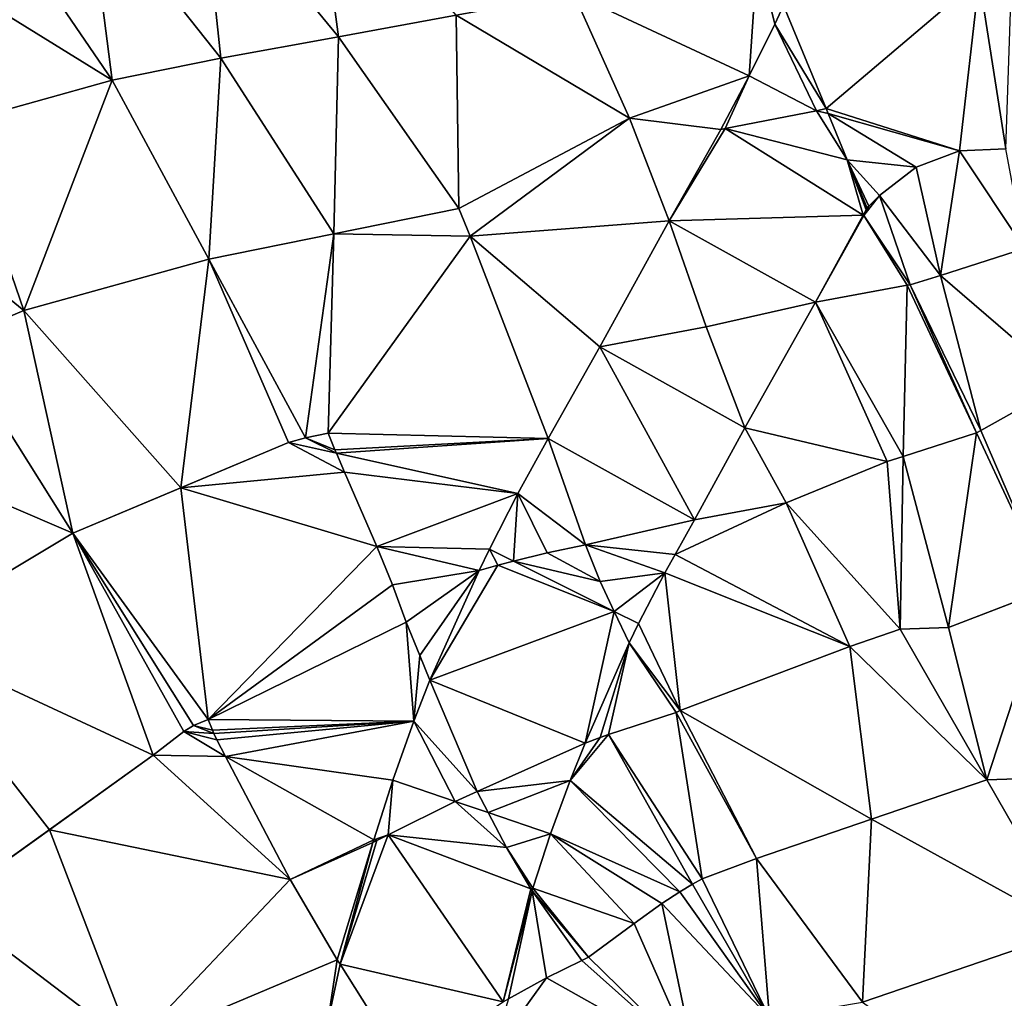
# Model space of a CAD drawing. Units: inches. Extents: x 2239646 to 2241767, y 13817431 to 13820078.
# Drawn here: x 2240139 to 2240303, y 13818379 to 13818543 of the extents above; entities that cross this region are included whole.
import ezdxf

# ---------------------------------------------------------------- set-up
doc = ezdxf.new("R2010")
doc.units = ezdxf.units.IN
doc.header["$MEASUREMENT"] = 0
for name, color, linetype in [('CP-TOPO-MAJR', 2, 'Continuous'), ('CP-TOPO-MINR', 1, 'Continuous'), ('Design Trimesh', 4, 'Continuous')]:
    doc.layers.add(name, color=color, linetype=linetype)

msp = doc.modelspace()

# ---------------------------------------------------------------- linework, layer by layer
at = {"layer": 'CP-TOPO-MAJR'}
for points in [[(2240190.14, 13818375.34, 765), (2240192.19, 13818384.99, 765), (2240191.73, 13818385.71, 765), (2240183.84, 13818399.14, 765), (2240173.05, 13818419.66, 765), (2240171.61, 13818422.47, 765), (2240171.1, 13818423.52, 765), (2240170.86, 13818424.06, 765), (2240170.12, 13818425.84, 765), (2240167.72, 13818424.83, 765), (2240166.07, 13818423.84, 765), (2240160.97, 13818419.87, 765), (2240108.87, 13818382.58, 765), (2240090.73, 13818361.56, 765)], [(2240337.08, 13818417.02, 765), (2240300.32, 13818415.78, 765), (2240261.8, 13818402.65, 765), (2240252.73, 13818399.24, 765), (2240251.12, 13818398.34, 765), (2240249, 13818397.05, 765), (2240246.02, 13818395.08, 765), (2240241.36, 13818391.78, 765), (2240233.71, 13818386.11, 765), (2240232.63, 13818385.59, 765), (2240226.74, 13818382.67, 765), (2240220.35, 13818379.18, 765)]]:
    msp.add_polyline3d(points, dxfattribs=at)
at = {"layer": 'CP-TOPO-MINR'}
for points in [[(2240306.63, 13818504.58, 762), (2240292.58, 13818500.07, 762), (2240287.5, 13818498.51, 762), (2240287.04, 13818498.45, 762), (2240271.69, 13818495.56, 762), (2240259.9, 13818474.58, 762), (2240253.39, 13818491.46, 762), (2240235.61, 13818488.11, 762), (2240247.23, 13818509.18, 762), (2240240.6, 13818526.35, 762), (2240231.28, 13818547.13, 762), (2240172.29, 13818536.34, 762), (2240154.12, 13818532.67, 762), (2240128.51, 13818525.55, 762)], [(2240303.53, 13818521.19, 761), (2240295.78, 13818520.85, 761), (2240288.51, 13818518.17, 761), (2240282.39, 13818513.4, 761), (2240280.59, 13818511.61, 761), (2240280.34, 13818511.28, 761), (2240279.75, 13818510.07, 761), (2240279.68, 13818510.11, 761), (2240280.16, 13818510.99, 761), (2240277, 13818519.39, 761), (2240273.81, 13818527.11, 761), (2240273.45, 13818527.93, 761), (2240271.83, 13818527.56, 761), (2240256.61, 13818524.58, 761), (2240255.84, 13818524.45, 761), (2240260.6, 13818533.4, 761), (2240264.9, 13818542.04, 761), (2240266.36, 13818545.15, 761)], [(2240313.49, 13818482.04, 763), (2240299.32, 13818474.17, 763), (2240298.63, 13818473.73, 763), (2240286.33, 13818469.78, 763), (2240283.66, 13818468.96, 763), (2240266.79, 13818462.08, 763), (2240251.44, 13818459.19, 763), (2240248.21, 13818453.44, 763), (2240246.5, 13818450.35, 763), (2240242.07, 13818441.9, 763), (2240240.51, 13818438.68, 763), (2240238.01, 13818443.92, 763), (2240235.71, 13818448.93, 763), (2240233.21, 13818455.04, 763), (2240226.85, 13818453.72, 763), (2240221.21, 13818452.3, 763), (2240218.59, 13818451.66, 763), (2240215.48, 13818450.76, 763), (2240217.16, 13818454.32, 763), (2240221.94, 13818463.62, 763), (2240226.98, 13818472.81, 763), (2240213.94, 13818506.63, 763), (2240212.05, 13818511.23, 763), (2240170.27, 13818502.8, 763), (2240139.33, 13818494.19, 763), (2240127.3, 13818489.13, 763)], [(2240344.48, 13818460.65, 764), (2240293.91, 13818441.2, 764), (2240285.87, 13818440.92, 764), (2240277.44, 13818438.05, 764), (2240249.06, 13818427.37, 764), (2240248.39, 13818427, 764), (2240237.08, 13818423.33, 764), (2240235.66, 13818422.85, 764), (2240233.17, 13818421.91, 764), (2240230.66, 13818415.68, 764), (2240227.4, 13818406.72, 764), (2240224.43, 13818397.66, 764), (2240224.31, 13818397.22, 764), (2240224.1, 13818397.55, 764), (2240220.05, 13818404.47, 764), (2240216.95, 13818410.29, 764), (2240215.14, 13818413.82, 764), (2240211.47, 13818412.16, 764), (2240200.26, 13818406.57, 764), (2240198.32, 13818405.61, 764), (2240197.7, 13818405.28, 764), (2240197.84, 13818405.76, 764), (2240201.02, 13818415.73, 764), (2240204.53, 13818425.59, 764), (2240207.23, 13818432.45, 764), (2240205.51, 13818436.52, 764), (2240203.27, 13818442.1, 764), (2240200.99, 13818448.38, 764), (2240198.35, 13818454.76, 764), (2240192.95, 13818467.19, 764), (2240191.63, 13818470.35, 764), (2240191.35, 13818470.92, 764), (2240190.21, 13818473.69, 764), (2240186.42, 13818472.92, 764), (2240183.6, 13818472.14, 764), (2240147.51, 13818456.98, 764), (2240118.48, 13818439.58, 764)], [(2240314.77, 13818390.63, 766), (2240279.55, 13818378.63, 766)]]:
    msp.add_polyline3d(points, dxfattribs=at)
at = {"layer": 'Design Trimesh'}
for points in [[(2240191.95, 13818539.94, 762), (2240187.75, 13818571.28, 761), (2240168.9, 13818567.86, 761), (2240191.95, 13818539.94, 762)], [(2240211.62, 13818543.53, 762), (2240187.75, 13818571.28, 761), (2240191.95, 13818539.94, 762), (2240211.62, 13818543.53, 762)], [(2240150.05, 13818564.44, 761), (2240172.29, 13818536.34, 762), (2240168.9, 13818567.86, 761), (2240150.05, 13818564.44, 761)], [(2240191.95, 13818539.94, 762), (2240168.9, 13818567.86, 761), (2240172.29, 13818536.34, 762), (2240191.95, 13818539.94, 762)], [(2240150.05, 13818564.44, 761), (2240138.91, 13818554.93, 761), (2240154.12, 13818532.67, 762), (2240150.05, 13818564.44, 761)], [(2240154.12, 13818532.67, 762), (2240172.29, 13818536.34, 762), (2240150.05, 13818564.44, 761), (2240154.12, 13818532.67, 762)], [(2240138.91, 13818554.93, 761), (2240129.77, 13818547.75, 761), (2240154.12, 13818532.67, 762), (2240138.91, 13818554.93, 761)], [(2240260.6, 13818533.4, 761), (2240261.98, 13818553.99, 761), (2240231.28, 13818547.13, 762), (2240260.6, 13818533.4, 761)], [(2240264.9, 13818542.04, 761), (2240261.98, 13818553.99, 761), (2240260.6, 13818533.4, 761), (2240264.9, 13818542.04, 761)], [(2240261.98, 13818553.99, 761), (2240264.9, 13818542.04, 761), (2240266.36, 13818545.15, 761), (2240261.98, 13818553.99, 761)], [(2240266.36, 13818545.15, 761), (2240273.45, 13818527.93, 761), (2240299.03, 13818549.69, 760), (2240266.36, 13818545.15, 761)], [(2240295.78, 13818520.85, 761), (2240299.03, 13818549.69, 760), (2240273.45, 13818527.93, 761), (2240295.78, 13818520.85, 761)], [(2240299.03, 13818549.69, 760), (2240295.78, 13818520.85, 761), (2240303.53, 13818521.19, 761), (2240299.03, 13818549.69, 760)], [(2240303.53, 13818521.19, 761), (2240304.5, 13818550.72, 760), (2240299.03, 13818549.69, 760), (2240303.53, 13818521.19, 761)], [(2240129.77, 13818547.75, 761), (2240128.51, 13818525.55, 762), (2240154.12, 13818532.67, 762), (2240129.77, 13818547.75, 761)], [(2240231.28, 13818547.13, 762), (2240211.62, 13818543.53, 762), (2240240.6, 13818526.35, 762), (2240231.28, 13818547.13, 762)], [(2240240.6, 13818526.35, 762), (2240260.6, 13818533.4, 761), (2240231.28, 13818547.13, 762), (2240240.6, 13818526.35, 762)], [(2240273.45, 13818527.93, 761), (2240266.36, 13818545.15, 761), (2240264.9, 13818542.04, 761), (2240273.45, 13818527.93, 761)], [(2240211.62, 13818543.53, 762), (2240191.95, 13818539.94, 762), (2240212.05, 13818511.23, 763), (2240211.62, 13818543.53, 762)], [(2240240.6, 13818526.35, 762), (2240211.62, 13818543.53, 762), (2240212.05, 13818511.23, 763), (2240240.6, 13818526.35, 762)], [(2240264.9, 13818542.04, 761), (2240260.6, 13818533.4, 761), (2240271.83, 13818527.56, 761), (2240264.9, 13818542.04, 761)], [(2240273.45, 13818527.93, 761), (2240264.9, 13818542.04, 761), (2240271.83, 13818527.56, 761), (2240273.45, 13818527.93, 761)], [(2240191.95, 13818539.94, 762), (2240172.29, 13818536.34, 762), (2240191.16, 13818507.01, 763), (2240191.95, 13818539.94, 762)], [(2240212.05, 13818511.23, 763), (2240191.95, 13818539.94, 762), (2240191.16, 13818507.01, 763), (2240212.05, 13818511.23, 763)], [(2240170.27, 13818502.8, 763), (2240172.29, 13818536.34, 762), (2240154.12, 13818532.67, 762), (2240170.27, 13818502.8, 763)], [(2240172.29, 13818536.34, 762), (2240170.27, 13818502.8, 763), (2240191.16, 13818507.01, 763), (2240172.29, 13818536.34, 762)], [(2240240.6, 13818526.35, 762), (2240255.84, 13818524.45, 761), (2240260.6, 13818533.4, 761), (2240240.6, 13818526.35, 762)], [(2240256.61, 13818524.58, 761), (2240260.6, 13818533.4, 761), (2240255.84, 13818524.45, 761), (2240256.61, 13818524.58, 761)], [(2240260.6, 13818533.4, 761), (2240256.61, 13818524.58, 761), (2240271.83, 13818527.56, 761), (2240260.6, 13818533.4, 761)], [(2240128.51, 13818525.55, 762), (2240139.33, 13818494.19, 763), (2240154.12, 13818532.67, 762), (2240128.51, 13818525.55, 762)], [(2240139.33, 13818494.19, 763), (2240170.27, 13818502.8, 763), (2240154.12, 13818532.67, 762), (2240139.33, 13818494.19, 763)], [(2240256.61, 13818524.58, 761), (2240277, 13818519.39, 761), (2240271.83, 13818527.56, 761), (2240256.61, 13818524.58, 761)], [(2240273.45, 13818527.93, 761), (2240271.83, 13818527.56, 761), (2240273.81, 13818527.11, 761), (2240273.45, 13818527.93, 761)], [(2240271.83, 13818527.56, 761), (2240277, 13818519.39, 761), (2240273.81, 13818527.11, 761), (2240271.83, 13818527.56, 761)], [(2240273.81, 13818527.11, 761), (2240295.78, 13818520.85, 761), (2240273.45, 13818527.93, 761), (2240273.81, 13818527.11, 761)], [(2240277, 13818519.39, 761), (2240288.51, 13818518.17, 761), (2240273.81, 13818527.11, 761), (2240277, 13818519.39, 761)], [(2240273.81, 13818527.11, 761), (2240288.51, 13818518.17, 761), (2240295.78, 13818520.85, 761), (2240273.81, 13818527.11, 761)], [(2240139.33, 13818494.19, 763), (2240128.51, 13818525.55, 762), (2240115.04, 13818513.9, 762), (2240139.33, 13818494.19, 763)], [(2240240.6, 13818526.35, 762), (2240212.05, 13818511.23, 763), (2240213.94, 13818506.63, 763), (2240240.6, 13818526.35, 762)], [(2240247.23, 13818509.18, 762), (2240240.6, 13818526.35, 762), (2240213.94, 13818506.63, 763), (2240247.23, 13818509.18, 762)], [(2240255.84, 13818524.45, 761), (2240240.6, 13818526.35, 762), (2240247.23, 13818509.18, 762), (2240255.84, 13818524.45, 761)], [(2240247.23, 13818509.18, 762), (2240279.68, 13818510.11, 761), (2240256.61, 13818524.58, 761), (2240247.23, 13818509.18, 762)], [(2240247.23, 13818509.18, 762), (2240256.61, 13818524.58, 761), (2240255.84, 13818524.45, 761), (2240247.23, 13818509.18, 762)], [(2240256.61, 13818524.58, 761), (2240279.68, 13818510.11, 761), (2240277, 13818519.39, 761), (2240256.61, 13818524.58, 761)], [(2240295.78, 13818520.85, 761), (2240288.51, 13818518.17, 761), (2240292.58, 13818500.07, 762), (2240295.78, 13818520.85, 761)], [(2240295.78, 13818520.85, 761), (2240292.58, 13818500.07, 762), (2240306.63, 13818504.58, 762), (2240295.78, 13818520.85, 761)], [(2240295.78, 13818520.85, 761), (2240306.63, 13818504.58, 762), (2240303.53, 13818521.19, 761), (2240295.78, 13818520.85, 761)], [(2240277, 13818519.39, 761), (2240279.68, 13818510.11, 761), (2240280.16, 13818510.99, 761), (2240277, 13818519.39, 761)], [(2240277, 13818519.39, 761), (2240280.16, 13818510.99, 761), (2240280.34, 13818511.28, 761), (2240277, 13818519.39, 761)], [(2240280.59, 13818511.61, 761), (2240282.39, 13818513.4, 761), (2240277, 13818519.39, 761), (2240280.59, 13818511.61, 761)], [(2240282.39, 13818513.4, 761), (2240288.51, 13818518.17, 761), (2240277, 13818519.39, 761), (2240282.39, 13818513.4, 761)], [(2240280.34, 13818511.28, 761), (2240280.59, 13818511.61, 761), (2240277, 13818519.39, 761), (2240280.34, 13818511.28, 761)], [(2240288.51, 13818518.17, 761), (2240282.39, 13818513.4, 761), (2240292.58, 13818500.07, 762), (2240288.51, 13818518.17, 761)], [(2240127.3, 13818489.13, 763), (2240139.33, 13818494.19, 763), (2240115.04, 13818513.9, 762), (2240127.3, 13818489.13, 763)], [(2240282.39, 13818513.4, 761), (2240279.75, 13818510.07, 761), (2240287.5, 13818498.51, 762), (2240282.39, 13818513.4, 761)], [(2240279.75, 13818510.07, 761), (2240282.39, 13818513.4, 761), (2240280.59, 13818511.61, 761), (2240279.75, 13818510.07, 761)], [(2240282.39, 13818513.4, 761), (2240287.5, 13818498.51, 762), (2240292.58, 13818500.07, 762), (2240282.39, 13818513.4, 761)], [(2240279.75, 13818510.07, 761), (2240280.59, 13818511.61, 761), (2240280.34, 13818511.28, 761), (2240279.75, 13818510.07, 761)], [(2240213.94, 13818506.63, 763), (2240212.05, 13818511.23, 763), (2240191.16, 13818507.01, 763), (2240213.94, 13818506.63, 763)], [(2240247.23, 13818509.18, 762), (2240271.69, 13818495.56, 762), (2240279.68, 13818510.11, 761), (2240247.23, 13818509.18, 762)], [(2240279.68, 13818510.11, 761), (2240271.69, 13818495.56, 762), (2240279.75, 13818510.07, 761), (2240279.68, 13818510.11, 761)], [(2240271.69, 13818495.56, 762), (2240287.04, 13818498.45, 762), (2240279.75, 13818510.07, 761), (2240271.69, 13818495.56, 762)], [(2240279.75, 13818510.07, 761), (2240280.16, 13818510.99, 761), (2240279.68, 13818510.11, 761), (2240279.75, 13818510.07, 761)], [(2240279.75, 13818510.07, 761), (2240280.34, 13818511.28, 761), (2240280.16, 13818510.99, 761), (2240279.75, 13818510.07, 761)], [(2240287.5, 13818498.51, 762), (2240279.75, 13818510.07, 761), (2240287.04, 13818498.45, 762), (2240287.5, 13818498.51, 762)], [(2240235.61, 13818488.11, 762), (2240247.23, 13818509.18, 762), (2240213.94, 13818506.63, 763), (2240235.61, 13818488.11, 762)], [(2240247.23, 13818509.18, 762), (2240235.61, 13818488.11, 762), (2240253.39, 13818491.46, 762), (2240247.23, 13818509.18, 762)], [(2240253.39, 13818491.46, 762), (2240271.69, 13818495.56, 762), (2240247.23, 13818509.18, 762), (2240253.39, 13818491.46, 762)], [(2240191.16, 13818507.01, 763), (2240170.27, 13818502.8, 763), (2240186.42, 13818472.92, 764), (2240191.16, 13818507.01, 763)], [(2240191.16, 13818507.01, 763), (2240186.42, 13818472.92, 764), (2240190.21, 13818473.69, 764), (2240191.16, 13818507.01, 763)], [(2240191.16, 13818507.01, 763), (2240190.21, 13818473.69, 764), (2240213.94, 13818506.63, 763), (2240191.16, 13818507.01, 763)], [(2240190.21, 13818473.69, 764), (2240226.98, 13818472.81, 763), (2240213.94, 13818506.63, 763), (2240190.21, 13818473.69, 764)], [(2240235.61, 13818488.11, 762), (2240213.94, 13818506.63, 763), (2240226.98, 13818472.81, 763), (2240235.61, 13818488.11, 762)], [(2240313.49, 13818482.04, 763), (2240306.63, 13818504.58, 762), (2240292.58, 13818500.07, 762), (2240313.49, 13818482.04, 763)], [(2240139.33, 13818494.19, 763), (2240165.55, 13818464.56, 764), (2240170.27, 13818502.8, 763), (2240139.33, 13818494.19, 763)], [(2240165.55, 13818464.56, 764), (2240183.6, 13818472.14, 764), (2240170.27, 13818502.8, 763), (2240165.55, 13818464.56, 764)], [(2240183.6, 13818472.14, 764), (2240186.42, 13818472.92, 764), (2240170.27, 13818502.8, 763), (2240183.6, 13818472.14, 764)], [(2240287.5, 13818498.51, 762), (2240299.32, 13818474.17, 763), (2240292.58, 13818500.07, 762), (2240287.5, 13818498.51, 762)], [(2240292.58, 13818500.07, 762), (2240299.32, 13818474.17, 763), (2240313.49, 13818482.04, 763), (2240292.58, 13818500.07, 762)], [(2240287.04, 13818498.45, 762), (2240271.69, 13818495.56, 762), (2240286.33, 13818469.78, 763), (2240287.04, 13818498.45, 762)], [(2240286.33, 13818469.78, 763), (2240298.63, 13818473.73, 763), (2240287.04, 13818498.45, 762), (2240286.33, 13818469.78, 763)], [(2240287.04, 13818498.45, 762), (2240298.63, 13818473.73, 763), (2240287.5, 13818498.51, 762), (2240287.04, 13818498.45, 762)], [(2240299.32, 13818474.17, 763), (2240287.5, 13818498.51, 762), (2240298.63, 13818473.73, 763), (2240299.32, 13818474.17, 763)], [(2240253.39, 13818491.46, 762), (2240259.9, 13818474.58, 762), (2240271.69, 13818495.56, 762), (2240253.39, 13818491.46, 762)], [(2240283.66, 13818468.96, 763), (2240271.69, 13818495.56, 762), (2240259.9, 13818474.58, 762), (2240283.66, 13818468.96, 763)], [(2240271.69, 13818495.56, 762), (2240283.66, 13818468.96, 763), (2240286.33, 13818469.78, 763), (2240271.69, 13818495.56, 762)], [(2240139.33, 13818494.19, 763), (2240127.3, 13818489.13, 763), (2240147.51, 13818456.98, 764), (2240139.33, 13818494.19, 763)], [(2240147.51, 13818456.98, 764), (2240165.55, 13818464.56, 764), (2240139.33, 13818494.19, 763), (2240147.51, 13818456.98, 764)], [(2240259.9, 13818474.58, 762), (2240253.39, 13818491.46, 762), (2240235.61, 13818488.11, 762), (2240259.9, 13818474.58, 762)], [(2240104.47, 13818475.45, 763), (2240147.51, 13818456.98, 764), (2240127.3, 13818489.13, 763), (2240104.47, 13818475.45, 763)], [(2240235.61, 13818488.11, 762), (2240226.98, 13818472.81, 763), (2240251.44, 13818459.19, 763), (2240235.61, 13818488.11, 762)], [(2240235.61, 13818488.11, 762), (2240251.44, 13818459.19, 763), (2240259.9, 13818474.58, 762), (2240235.61, 13818488.11, 762)], [(2240313.49, 13818482.04, 763), (2240299.32, 13818474.17, 763), (2240310.77, 13818447.68, 764), (2240313.49, 13818482.04, 763)], [(2240118.48, 13818439.58, 764), (2240147.51, 13818456.98, 764), (2240104.47, 13818475.45, 763), (2240118.48, 13818439.58, 764)], [(2240190.21, 13818473.69, 764), (2240186.42, 13818472.92, 764), (2240191.35, 13818470.92, 764), (2240190.21, 13818473.69, 764)], [(2240226.98, 13818472.81, 763), (2240190.21, 13818473.69, 764), (2240191.35, 13818470.92, 764), (2240226.98, 13818472.81, 763)], [(2240259.9, 13818474.58, 762), (2240251.44, 13818459.19, 763), (2240266.79, 13818462.08, 763), (2240259.9, 13818474.58, 762)], [(2240266.79, 13818462.08, 763), (2240283.66, 13818468.96, 763), (2240259.9, 13818474.58, 762), (2240266.79, 13818462.08, 763)], [(2240293.91, 13818441.2, 764), (2240298.63, 13818473.73, 763), (2240286.33, 13818469.78, 763), (2240293.91, 13818441.2, 764)], [(2240298.63, 13818473.73, 763), (2240293.91, 13818441.2, 764), (2240310.77, 13818447.68, 764), (2240298.63, 13818473.73, 763)], [(2240310.77, 13818447.68, 764), (2240299.32, 13818474.17, 763), (2240298.63, 13818473.73, 763), (2240310.77, 13818447.68, 764)], [(2240192.95, 13818467.19, 764), (2240183.6, 13818472.14, 764), (2240165.55, 13818464.56, 764), (2240192.95, 13818467.19, 764)], [(2240191.63, 13818470.35, 764), (2240186.42, 13818472.92, 764), (2240183.6, 13818472.14, 764), (2240191.63, 13818470.35, 764)], [(2240192.95, 13818467.19, 764), (2240191.63, 13818470.35, 764), (2240183.6, 13818472.14, 764), (2240192.95, 13818467.19, 764)], [(2240191.63, 13818470.35, 764), (2240191.35, 13818470.92, 764), (2240186.42, 13818472.92, 764), (2240191.63, 13818470.35, 764)], [(2240191.63, 13818470.35, 764), (2240226.98, 13818472.81, 763), (2240191.35, 13818470.92, 764), (2240191.63, 13818470.35, 764)], [(2240191.63, 13818470.35, 764), (2240221.94, 13818463.62, 763), (2240226.98, 13818472.81, 763), (2240191.63, 13818470.35, 764)], [(2240233.21, 13818455.04, 763), (2240226.98, 13818472.81, 763), (2240221.94, 13818463.62, 763), (2240233.21, 13818455.04, 763)], [(2240233.21, 13818455.04, 763), (2240251.44, 13818459.19, 763), (2240226.98, 13818472.81, 763), (2240233.21, 13818455.04, 763)], [(2240221.94, 13818463.62, 763), (2240191.63, 13818470.35, 764), (2240192.95, 13818467.19, 764), (2240221.94, 13818463.62, 763)], [(2240283.66, 13818468.96, 763), (2240266.79, 13818462.08, 763), (2240285.87, 13818440.92, 764), (2240283.66, 13818468.96, 763)], [(2240285.87, 13818440.92, 764), (2240286.33, 13818469.78, 763), (2240283.66, 13818468.96, 763), (2240285.87, 13818440.92, 764)], [(2240286.33, 13818469.78, 763), (2240285.87, 13818440.92, 764), (2240293.91, 13818441.2, 764), (2240286.33, 13818469.78, 763)], [(2240198.35, 13818454.76, 764), (2240192.95, 13818467.19, 764), (2240165.55, 13818464.56, 764), (2240198.35, 13818454.76, 764)], [(2240192.95, 13818467.19, 764), (2240198.35, 13818454.76, 764), (2240221.94, 13818463.62, 763), (2240192.95, 13818467.19, 764)], [(2240170.12, 13818425.84, 765), (2240165.55, 13818464.56, 764), (2240147.51, 13818456.98, 764), (2240170.12, 13818425.84, 765)], [(2240170.12, 13818425.84, 765), (2240198.35, 13818454.76, 764), (2240165.55, 13818464.56, 764), (2240170.12, 13818425.84, 765)], [(2240198.35, 13818454.76, 764), (2240217.16, 13818454.32, 763), (2240221.94, 13818463.62, 763), (2240198.35, 13818454.76, 764)], [(2240217.16, 13818454.32, 763), (2240221.21, 13818452.3, 763), (2240221.94, 13818463.62, 763), (2240217.16, 13818454.32, 763)], [(2240221.94, 13818463.62, 763), (2240221.21, 13818452.3, 763), (2240226.85, 13818453.72, 763), (2240221.94, 13818463.62, 763)], [(2240226.85, 13818453.72, 763), (2240233.21, 13818455.04, 763), (2240221.94, 13818463.62, 763), (2240226.85, 13818453.72, 763)], [(2240248.21, 13818453.44, 763), (2240266.79, 13818462.08, 763), (2240251.44, 13818459.19, 763), (2240248.21, 13818453.44, 763)], [(2240248.21, 13818453.44, 763), (2240277.44, 13818438.05, 764), (2240266.79, 13818462.08, 763), (2240248.21, 13818453.44, 763)], [(2240266.79, 13818462.08, 763), (2240277.44, 13818438.05, 764), (2240285.87, 13818440.92, 764), (2240266.79, 13818462.08, 763)], [(2240233.21, 13818455.04, 763), (2240248.21, 13818453.44, 763), (2240251.44, 13818459.19, 763), (2240233.21, 13818455.04, 763)], [(2240147.51, 13818456.98, 764), (2240118.48, 13818439.58, 764), (2240160.97, 13818419.87, 765), (2240147.51, 13818456.98, 764)], [(2240147.51, 13818456.98, 764), (2240160.97, 13818419.87, 765), (2240166.07, 13818423.84, 765), (2240147.51, 13818456.98, 764)], [(2240147.51, 13818456.98, 764), (2240166.07, 13818423.84, 765), (2240167.72, 13818424.83, 765), (2240147.51, 13818456.98, 764)], [(2240147.51, 13818456.98, 764), (2240167.72, 13818424.83, 765), (2240170.12, 13818425.84, 765), (2240147.51, 13818456.98, 764)], [(2240170.12, 13818425.84, 765), (2240200.99, 13818448.38, 764), (2240198.35, 13818454.76, 764), (2240170.12, 13818425.84, 765)], [(2240198.35, 13818454.76, 764), (2240200.99, 13818448.38, 764), (2240215.48, 13818450.76, 763), (2240198.35, 13818454.76, 764)], [(2240215.48, 13818450.76, 763), (2240217.16, 13818454.32, 763), (2240198.35, 13818454.76, 764), (2240215.48, 13818450.76, 763)], [(2240218.59, 13818451.66, 763), (2240217.16, 13818454.32, 763), (2240215.48, 13818450.76, 763), (2240218.59, 13818451.66, 763)], [(2240217.16, 13818454.32, 763), (2240218.59, 13818451.66, 763), (2240221.21, 13818452.3, 763), (2240217.16, 13818454.32, 763)], [(2240226.85, 13818453.72, 763), (2240235.71, 13818448.93, 763), (2240233.21, 13818455.04, 763), (2240226.85, 13818453.72, 763)], [(2240246.5, 13818450.35, 763), (2240248.21, 13818453.44, 763), (2240233.21, 13818455.04, 763), (2240246.5, 13818450.35, 763)], [(2240233.21, 13818455.04, 763), (2240235.71, 13818448.93, 763), (2240246.5, 13818450.35, 763), (2240233.21, 13818455.04, 763)], [(2240221.21, 13818452.3, 763), (2240218.59, 13818451.66, 763), (2240238.01, 13818443.92, 763), (2240221.21, 13818452.3, 763)], [(2240235.71, 13818448.93, 763), (2240226.85, 13818453.72, 763), (2240221.21, 13818452.3, 763), (2240235.71, 13818448.93, 763)], [(2240235.71, 13818448.93, 763), (2240221.21, 13818452.3, 763), (2240238.01, 13818443.92, 763), (2240235.71, 13818448.93, 763)], [(2240248.21, 13818453.44, 763), (2240246.5, 13818450.35, 763), (2240277.44, 13818438.05, 764), (2240248.21, 13818453.44, 763)], [(2240200.99, 13818448.38, 764), (2240203.27, 13818442.1, 764), (2240215.48, 13818450.76, 763), (2240200.99, 13818448.38, 764)], [(2240205.51, 13818436.52, 764), (2240215.48, 13818450.76, 763), (2240203.27, 13818442.1, 764), (2240205.51, 13818436.52, 764)], [(2240205.51, 13818436.52, 764), (2240207.23, 13818432.45, 764), (2240215.48, 13818450.76, 763), (2240205.51, 13818436.52, 764)], [(2240207.23, 13818432.45, 764), (2240238.01, 13818443.92, 763), (2240218.59, 13818451.66, 763), (2240207.23, 13818432.45, 764)], [(2240207.23, 13818432.45, 764), (2240218.59, 13818451.66, 763), (2240215.48, 13818450.76, 763), (2240207.23, 13818432.45, 764)], [(2240235.71, 13818448.93, 763), (2240238.01, 13818443.92, 763), (2240246.5, 13818450.35, 763), (2240235.71, 13818448.93, 763)], [(2240242.07, 13818441.9, 763), (2240246.5, 13818450.35, 763), (2240238.01, 13818443.92, 763), (2240242.07, 13818441.9, 763)], [(2240249.06, 13818427.37, 764), (2240246.5, 13818450.35, 763), (2240242.07, 13818441.9, 763), (2240249.06, 13818427.37, 764)], [(2240277.44, 13818438.05, 764), (2240246.5, 13818450.35, 763), (2240249.06, 13818427.37, 764), (2240277.44, 13818438.05, 764)], [(2240203.27, 13818442.1, 764), (2240200.99, 13818448.38, 764), (2240170.12, 13818425.84, 765), (2240203.27, 13818442.1, 764)], [(2240293.91, 13818441.2, 764), (2240300.32, 13818415.78, 765), (2240310.77, 13818447.68, 764), (2240293.91, 13818441.2, 764)], [(2240337.08, 13818417.02, 765), (2240310.77, 13818447.68, 764), (2240300.32, 13818415.78, 765), (2240337.08, 13818417.02, 765)], [(2240238.01, 13818443.92, 763), (2240207.23, 13818432.45, 764), (2240233.17, 13818421.91, 764), (2240238.01, 13818443.92, 763)], [(2240240.51, 13818438.68, 763), (2240238.01, 13818443.92, 763), (2240233.17, 13818421.91, 764), (2240240.51, 13818438.68, 763)], [(2240238.01, 13818443.92, 763), (2240240.51, 13818438.68, 763), (2240242.07, 13818441.9, 763), (2240238.01, 13818443.92, 763)], [(2240204.53, 13818425.59, 764), (2240203.27, 13818442.1, 764), (2240170.12, 13818425.84, 765), (2240204.53, 13818425.59, 764)], [(2240205.51, 13818436.52, 764), (2240203.27, 13818442.1, 764), (2240204.53, 13818425.59, 764), (2240205.51, 13818436.52, 764)], [(2240240.51, 13818438.68, 763), (2240249.06, 13818427.37, 764), (2240242.07, 13818441.9, 763), (2240240.51, 13818438.68, 763)], [(2240285.87, 13818440.92, 764), (2240277.44, 13818438.05, 764), (2240300.32, 13818415.78, 765), (2240285.87, 13818440.92, 764)], [(2240300.32, 13818415.78, 765), (2240293.91, 13818441.2, 764), (2240285.87, 13818440.92, 764), (2240300.32, 13818415.78, 765)], [(2240126.24, 13818395.01, 765), (2240143.6, 13818407.44, 765), (2240118.48, 13818439.58, 764), (2240126.24, 13818395.01, 765)], [(2240160.97, 13818419.87, 765), (2240118.48, 13818439.58, 764), (2240143.6, 13818407.44, 765), (2240160.97, 13818419.87, 765)], [(2240235.66, 13818422.85, 764), (2240240.51, 13818438.68, 763), (2240233.17, 13818421.91, 764), (2240235.66, 13818422.85, 764)], [(2240235.66, 13818422.85, 764), (2240237.08, 13818423.33, 764), (2240240.51, 13818438.68, 763), (2240235.66, 13818422.85, 764)], [(2240237.08, 13818423.33, 764), (2240248.39, 13818427, 764), (2240240.51, 13818438.68, 763), (2240237.08, 13818423.33, 764)], [(2240249.06, 13818427.37, 764), (2240240.51, 13818438.68, 763), (2240248.39, 13818427, 764), (2240249.06, 13818427.37, 764)], [(2240249.06, 13818427.37, 764), (2240281.06, 13818409.21, 765), (2240277.44, 13818438.05, 764), (2240249.06, 13818427.37, 764)], [(2240300.32, 13818415.78, 765), (2240277.44, 13818438.05, 764), (2240281.06, 13818409.21, 765), (2240300.32, 13818415.78, 765)], [(2240204.53, 13818425.59, 764), (2240207.23, 13818432.45, 764), (2240205.51, 13818436.52, 764), (2240204.53, 13818425.59, 764)], [(2240204.53, 13818425.59, 764), (2240215.14, 13818413.82, 764), (2240207.23, 13818432.45, 764), (2240204.53, 13818425.59, 764)], [(2240233.17, 13818421.91, 764), (2240207.23, 13818432.45, 764), (2240215.14, 13818413.82, 764), (2240233.17, 13818421.91, 764)], [(2240252.73, 13818399.24, 765), (2240248.39, 13818427, 764), (2240237.08, 13818423.33, 764), (2240252.73, 13818399.24, 765)], [(2240248.39, 13818427, 764), (2240261.8, 13818402.65, 765), (2240249.06, 13818427.37, 764), (2240248.39, 13818427, 764)], [(2240252.73, 13818399.24, 765), (2240261.8, 13818402.65, 765), (2240248.39, 13818427, 764), (2240252.73, 13818399.24, 765)], [(2240261.8, 13818402.65, 765), (2240281.06, 13818409.21, 765), (2240249.06, 13818427.37, 764), (2240261.8, 13818402.65, 765)], [(2240171.1, 13818423.52, 765), (2240167.72, 13818424.83, 765), (2240166.07, 13818423.84, 765), (2240171.1, 13818423.52, 765)], [(2240170.86, 13818424.06, 765), (2240170.12, 13818425.84, 765), (2240167.72, 13818424.83, 765), (2240170.86, 13818424.06, 765)], [(2240171.1, 13818423.52, 765), (2240170.86, 13818424.06, 765), (2240167.72, 13818424.83, 765), (2240171.1, 13818423.52, 765)], [(2240170.12, 13818425.84, 765), (2240170.86, 13818424.06, 765), (2240204.53, 13818425.59, 764), (2240170.12, 13818425.84, 765)], [(2240204.53, 13818425.59, 764), (2240170.86, 13818424.06, 765), (2240171.1, 13818423.52, 765), (2240204.53, 13818425.59, 764)], [(2240204.53, 13818425.59, 764), (2240171.1, 13818423.52, 765), (2240171.61, 13818422.47, 765), (2240204.53, 13818425.59, 764)], [(2240171.61, 13818422.47, 765), (2240173.05, 13818419.66, 765), (2240204.53, 13818425.59, 764), (2240171.61, 13818422.47, 765)], [(2240201.02, 13818415.73, 764), (2240204.53, 13818425.59, 764), (2240173.05, 13818419.66, 765), (2240201.02, 13818415.73, 764)], [(2240204.53, 13818425.59, 764), (2240201.02, 13818415.73, 764), (2240211.47, 13818412.16, 764), (2240204.53, 13818425.59, 764)], [(2240215.14, 13818413.82, 764), (2240204.53, 13818425.59, 764), (2240211.47, 13818412.16, 764), (2240215.14, 13818413.82, 764)], [(2240166.07, 13818423.84, 765), (2240160.97, 13818419.87, 765), (2240173.05, 13818419.66, 765), (2240166.07, 13818423.84, 765)], [(2240173.05, 13818419.66, 765), (2240171.61, 13818422.47, 765), (2240166.07, 13818423.84, 765), (2240173.05, 13818419.66, 765)], [(2240171.1, 13818423.52, 765), (2240166.07, 13818423.84, 765), (2240171.61, 13818422.47, 765), (2240171.1, 13818423.52, 765)], [(2240237.08, 13818423.33, 764), (2240235.66, 13818422.85, 764), (2240230.66, 13818415.68, 764), (2240237.08, 13818423.33, 764)], [(2240237.08, 13818423.33, 764), (2240230.66, 13818415.68, 764), (2240251.12, 13818398.34, 765), (2240237.08, 13818423.33, 764)], [(2240235.66, 13818422.85, 764), (2240233.17, 13818421.91, 764), (2240230.66, 13818415.68, 764), (2240235.66, 13818422.85, 764)], [(2240252.73, 13818399.24, 765), (2240237.08, 13818423.33, 764), (2240251.12, 13818398.34, 765), (2240252.73, 13818399.24, 765)], [(2240230.66, 13818415.68, 764), (2240233.17, 13818421.91, 764), (2240215.14, 13818413.82, 764), (2240230.66, 13818415.68, 764)], [(2240143.6, 13818407.44, 765), (2240183.84, 13818399.14, 765), (2240160.97, 13818419.87, 765), (2240143.6, 13818407.44, 765)], [(2240183.84, 13818399.14, 765), (2240173.05, 13818419.66, 765), (2240160.97, 13818419.87, 765), (2240183.84, 13818399.14, 765)], [(2240173.05, 13818419.66, 765), (2240183.84, 13818399.14, 765), (2240197.84, 13818405.76, 764), (2240173.05, 13818419.66, 765)], [(2240173.05, 13818419.66, 765), (2240197.84, 13818405.76, 764), (2240201.02, 13818415.73, 764), (2240173.05, 13818419.66, 765)], [(2240337.08, 13818417.02, 765), (2240300.32, 13818415.78, 765), (2240314.77, 13818390.63, 766), (2240337.08, 13818417.02, 765)], [(2240201.02, 13818415.73, 764), (2240197.84, 13818405.76, 764), (2240200.26, 13818406.57, 764), (2240201.02, 13818415.73, 764)], [(2240201.02, 13818415.73, 764), (2240200.26, 13818406.57, 764), (2240211.47, 13818412.16, 764), (2240201.02, 13818415.73, 764)], [(2240216.95, 13818410.29, 764), (2240230.66, 13818415.68, 764), (2240215.14, 13818413.82, 764), (2240216.95, 13818410.29, 764)], [(2240216.95, 13818410.29, 764), (2240227.4, 13818406.72, 764), (2240230.66, 13818415.68, 764), (2240216.95, 13818410.29, 764)], [(2240230.66, 13818415.68, 764), (2240227.4, 13818406.72, 764), (2240249, 13818397.05, 765), (2240230.66, 13818415.68, 764)], [(2240230.66, 13818415.68, 764), (2240249, 13818397.05, 765), (2240251.12, 13818398.34, 765), (2240230.66, 13818415.68, 764)], [(2240281.06, 13818409.21, 765), (2240314.77, 13818390.63, 766), (2240300.32, 13818415.78, 765), (2240281.06, 13818409.21, 765)], [(2240211.47, 13818412.16, 764), (2240216.95, 13818410.29, 764), (2240215.14, 13818413.82, 764), (2240211.47, 13818412.16, 764)], [(2240200.26, 13818406.57, 764), (2240220.05, 13818404.47, 764), (2240211.47, 13818412.16, 764), (2240200.26, 13818406.57, 764)], [(2240220.05, 13818404.47, 764), (2240216.95, 13818410.29, 764), (2240211.47, 13818412.16, 764), (2240220.05, 13818404.47, 764)], [(2240216.95, 13818410.29, 764), (2240220.05, 13818404.47, 764), (2240227.4, 13818406.72, 764), (2240216.95, 13818410.29, 764)], [(2240279.55, 13818378.63, 766), (2240281.06, 13818409.21, 765), (2240261.8, 13818402.65, 765), (2240279.55, 13818378.63, 766)], [(2240279.55, 13818378.63, 766), (2240314.77, 13818390.63, 766), (2240281.06, 13818409.21, 765), (2240279.55, 13818378.63, 766)], [(2240157.48, 13818371.25, 766), (2240143.6, 13818407.44, 765), (2240126.24, 13818395.01, 765), (2240157.48, 13818371.25, 766)], [(2240183.84, 13818399.14, 765), (2240143.6, 13818407.44, 765), (2240157.48, 13818371.25, 766), (2240183.84, 13818399.14, 765)], [(2240200.26, 13818406.57, 764), (2240192.19, 13818384.99, 765), (2240219.47, 13818378.69, 765), (2240200.26, 13818406.57, 764)], [(2240192.19, 13818384.99, 765), (2240200.26, 13818406.57, 764), (2240198.32, 13818405.61, 764), (2240192.19, 13818384.99, 765)], [(2240197.84, 13818405.76, 764), (2240198.32, 13818405.61, 764), (2240200.26, 13818406.57, 764), (2240197.84, 13818405.76, 764)], [(2240200.26, 13818406.57, 764), (2240219.47, 13818378.69, 765), (2240224.1, 13818397.55, 764), (2240200.26, 13818406.57, 764)], [(2240200.26, 13818406.57, 764), (2240224.1, 13818397.55, 764), (2240220.05, 13818404.47, 764), (2240200.26, 13818406.57, 764)], [(2240227.4, 13818406.72, 764), (2240220.05, 13818404.47, 764), (2240224.43, 13818397.66, 764), (2240227.4, 13818406.72, 764)], [(2240227.4, 13818406.72, 764), (2240224.43, 13818397.66, 764), (2240241.36, 13818391.78, 765), (2240227.4, 13818406.72, 764)], [(2240246.02, 13818395.08, 765), (2240227.4, 13818406.72, 764), (2240241.36, 13818391.78, 765), (2240246.02, 13818395.08, 765)], [(2240246.02, 13818395.08, 765), (2240249, 13818397.05, 765), (2240227.4, 13818406.72, 764), (2240246.02, 13818395.08, 765)], [(2240197.7, 13818405.28, 764), (2240197.84, 13818405.76, 764), (2240183.84, 13818399.14, 765), (2240197.7, 13818405.28, 764)], [(2240197.7, 13818405.28, 764), (2240183.84, 13818399.14, 765), (2240191.73, 13818385.71, 765), (2240197.7, 13818405.28, 764)], [(2240191.73, 13818385.71, 765), (2240192.19, 13818384.99, 765), (2240197.7, 13818405.28, 764), (2240191.73, 13818385.71, 765)], [(2240197.7, 13818405.28, 764), (2240192.19, 13818384.99, 765), (2240198.32, 13818405.61, 764), (2240197.7, 13818405.28, 764)], [(2240198.32, 13818405.61, 764), (2240197.84, 13818405.76, 764), (2240197.7, 13818405.28, 764), (2240198.32, 13818405.61, 764)], [(2240224.43, 13818397.66, 764), (2240220.05, 13818404.47, 764), (2240224.1, 13818397.55, 764), (2240224.43, 13818397.66, 764)], [(2240252.73, 13818399.24, 765), (2240264, 13818376.01, 766), (2240261.8, 13818402.65, 765), (2240252.73, 13818399.24, 765)], [(2240261.8, 13818402.65, 765), (2240264, 13818376.01, 766), (2240279.55, 13818378.63, 766), (2240261.8, 13818402.65, 765)], [(2240157.48, 13818371.25, 766), (2240191.73, 13818385.71, 765), (2240183.84, 13818399.14, 765), (2240157.48, 13818371.25, 766)], [(2240249, 13818397.05, 765), (2240264, 13818376.01, 766), (2240251.12, 13818398.34, 765), (2240249, 13818397.05, 765)], [(2240252.73, 13818399.24, 765), (2240251.12, 13818398.34, 765), (2240264, 13818376.01, 766), (2240252.73, 13818399.24, 765)], [(2240224.1, 13818397.55, 764), (2240219.47, 13818378.69, 765), (2240224.31, 13818397.22, 764), (2240224.1, 13818397.55, 764)], [(2240224.31, 13818397.22, 764), (2240219.47, 13818378.69, 765), (2240220.35, 13818379.18, 765), (2240224.31, 13818397.22, 764)], [(2240220.35, 13818379.18, 765), (2240226.74, 13818382.67, 765), (2240224.31, 13818397.22, 764), (2240220.35, 13818379.18, 765)], [(2240224.1, 13818397.55, 764), (2240224.31, 13818397.22, 764), (2240224.43, 13818397.66, 764), (2240224.1, 13818397.55, 764)], [(2240233.71, 13818386.11, 765), (2240224.43, 13818397.66, 764), (2240224.31, 13818397.22, 764), (2240233.71, 13818386.11, 765)], [(2240226.74, 13818382.67, 765), (2240232.63, 13818385.59, 765), (2240224.31, 13818397.22, 764), (2240226.74, 13818382.67, 765)], [(2240224.31, 13818397.22, 764), (2240232.63, 13818385.59, 765), (2240233.71, 13818386.11, 765), (2240224.31, 13818397.22, 764)], [(2240233.71, 13818386.11, 765), (2240241.36, 13818391.78, 765), (2240224.43, 13818397.66, 764), (2240233.71, 13818386.11, 765)], [(2240246.02, 13818395.08, 765), (2240264, 13818376.01, 766), (2240249, 13818397.05, 765), (2240246.02, 13818395.08, 765)], [(2240108.87, 13818382.58, 765), (2240146.72, 13818359.8, 766), (2240126.24, 13818395.01, 765), (2240108.87, 13818382.58, 765)], [(2240126.24, 13818395.01, 765), (2240146.72, 13818359.8, 766), (2240157.48, 13818371.25, 766), (2240126.24, 13818395.01, 765)], [(2240241.36, 13818391.78, 765), (2240251.53, 13818368.74, 766), (2240246.02, 13818395.08, 765), (2240241.36, 13818391.78, 765)], [(2240246.02, 13818395.08, 765), (2240251.53, 13818368.74, 766), (2240264, 13818376.01, 766), (2240246.02, 13818395.08, 765)], [(2240241.36, 13818391.78, 765), (2240233.71, 13818386.11, 765), (2240251.53, 13818368.74, 766), (2240241.36, 13818391.78, 765)], [(2240279.55, 13818378.63, 766), (2240304.47, 13818360.91, 767), (2240314.77, 13818390.63, 766), (2240279.55, 13818378.63, 766)], [(2240157.48, 13818371.25, 766), (2240190.14, 13818375.34, 765), (2240191.73, 13818385.71, 765), (2240157.48, 13818371.25, 766)], [(2240192.19, 13818384.99, 765), (2240191.73, 13818385.71, 765), (2240190.14, 13818375.34, 765), (2240192.19, 13818384.99, 765)], [(2240190.14, 13818375.34, 765), (2240202.98, 13818367.84, 765), (2240192.19, 13818384.99, 765), (2240190.14, 13818375.34, 765)], [(2240202.98, 13818367.84, 765), (2240219.47, 13818378.69, 765), (2240192.19, 13818384.99, 765), (2240202.98, 13818367.84, 765)], [(2240226.74, 13818382.67, 765), (2240251.53, 13818368.74, 766), (2240232.63, 13818385.59, 765), (2240226.74, 13818382.67, 765)], [(2240233.71, 13818386.11, 765), (2240232.63, 13818385.59, 765), (2240251.53, 13818368.74, 766), (2240233.71, 13818386.11, 765)], [(2240108.87, 13818382.58, 765), (2240135.11, 13818346.34, 766), (2240146.72, 13818359.8, 766), (2240108.87, 13818382.58, 765)], [(2240220.35, 13818379.18, 765), (2240217.54, 13818369.91, 765), (2240226.74, 13818382.67, 765), (2240220.35, 13818379.18, 765)], [(2240226.74, 13818382.67, 765), (2240217.54, 13818369.91, 765), (2240251.53, 13818368.74, 766), (2240226.74, 13818382.67, 765)]]:
    msp.add_3dface(points, dxfattribs=at)

doc.saveas('drawing.dxf')
